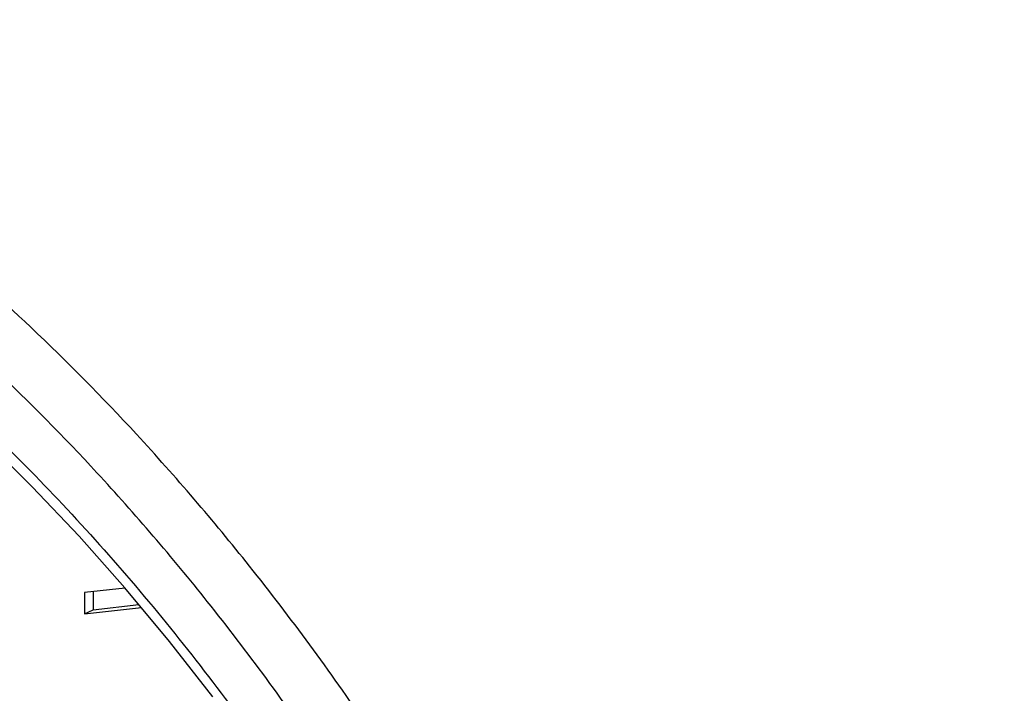
# Model space of a CAD drawing. Units: millimetres. Extents: x -52.2 to 13.6, y -29.5 to 30.5.
# Drawn here: x -31.8 to -19.3, y 0.9 to 9.4 of the extents above; entities that cross this region are included whole.
import ezdxf

# ---------------------------------------------------------------- set-up
doc = ezdxf.new("R2010")
doc.units = ezdxf.units.MM
doc.header["$LTSCALE"] = 16.335
doc.layers.get('0').update_dxf_attribs({"linetype": 'CONTINUOUS'})
doc.layers.add('IGES', color=7, linetype='CONTINUOUS')

msp = doc.modelspace()

# ---------------------------------------------------------------- linework, layer by layer
at = {"color": 7, "linetype": 'CONTINUOUS'}
for p, q in [((-30.447, 2.193), (-30.959, 2.138)), ((-30.959, 2.138), (-30.959, 1.864)), ((-30.853, 2.15), (-30.853, 1.917)), ((-30.959, 1.864), (-30.24, 1.945)), ((-30.959, 1.864), (-30.853, 1.917)), ((-30.853, 1.917), (-30.271, 1.983))]:
    msp.add_line(p, q, dxfattribs=at)
msp.add_lwpolyline([(-29.333, 0.813), (-29.884, 1.517), (-30.45, 2.197), (-31.03, 2.851), (-31.623, 3.478), (-32.227, 4.076)], dxfattribs=at)
at = {"color": 9, "linetype": 'CONTINUOUS'}
for points, knots in [([(-7.289, 8.416), (-8.624, 9.284), (-12.329, 11.619), (-18.457, 15.14), (-24.952, 18.396), (-29.053, 20.193), (-30.709, 20.875)], [0, 0, 0, 0, 0.179836, 0.49449, 0.797786, 1, 1, 1, 1]), ([(-51.412, -2.461), (-51.412, -2.113), (-51.395, -1.395), (-51.307, -0.287), (-51.139, 0.887), (-50.865, 2.128), (-50.451, 3.427), (-49.854, 4.759), (-49.027, 6.076), (-47.927, 7.294), (-46.54, 8.3), (-44.9, 8.986), (-43.076, 9.287), (-41.137, 9.189), (-39.132, 8.704), (-37.096, 7.847), (-35.067, 6.636), (-33.082, 5.096), (-31.178, 3.255), (-29.401, 1.157), (-27.81, -1.121), (-26.457, -3.464), (-25.374, -5.749), (-24.551, -7.878), (-23.955, -9.801), (-23.54, -11.512), (-23.264, -13.028), (-23.094, -14.37), (-23.032, -15.211), (-23.013, -15.607)], [0, 0, 0, 0, 0.020701, 0.04258, 0.065955, 0.091034, 0.117938, 0.146724, 0.177429, 0.20989, 0.243542, 0.2783, 0.314445, 0.35233, 0.392739, 0.436285, 0.482986, 0.532597, 0.585046, 0.639939, 0.695557, 0.74975, 0.800323, 0.845493, 0.885115, 0.919725, 0.949963, 0.976498, 1, 1, 1, 1]), ([(-27.377, -28.701), (-26.875, -28.462), (-25.866, -27.847), (-24.522, -26.567), (-23.381, -24.908), (-22.507, -22.937), (-21.921, -20.711), (-21.629, -18.273), (-21.633, -15.665), (-21.932, -12.938), (-22.522, -10.137), (-23.393, -7.317), (-24.521, -4.555), (-25.85, -1.954), (-27.301, 0.389), (-28.782, 2.407), (-30.219, 4.087), (-31.566, 5.455), (-32.808, 6.561), (-33.944, 7.452), (-34.983, 8.17), (-35.937, 8.753), (-36.555, 9.084), (-36.852, 9.232)], [0, 0, 0, 0, 0.036689, 0.077548, 0.12168, 0.168901, 0.219273, 0.273229, 0.330733, 0.391218, 0.454236, 0.519577, 0.586014, 0.651094, 0.712412, 0.767883, 0.816364, 0.858345, 0.894663, 0.926176, 0.953718, 0.978073, 1, 1, 1, 1]), ([(-36.922, -27.897), (-36.731, -27.988), (-36.24, -28.211), (-35.412, -28.536), (-34.407, -28.849), (-33.308, -29.092), (-32.104, -29.231), (-30.795, -29.22), (-29.389, -28.994), (-27.925, -28.478), (-26.481, -27.603), (-25.157, -26.342), (-24.042, -24.721), (-23.189, -22.797), (-22.616, -20.622), (-22.331, -18.241), (-22.335, -15.693), (-22.627, -13.029), (-23.204, -10.293), (-24.054, -7.538), (-25.156, -4.841), (-26.454, -2.3), (-27.871, -0.012), (-29.318, 1.959), (-30.721, 3.6), (-31.66, 4.553), (-32.111, 4.98)], [0, 0, 0, 0, 0.013355, 0.03418, 0.056292, 0.07996, 0.105413, 0.132879, 0.162674, 0.19523, 0.230586, 0.268847, 0.310174, 0.354394, 0.401565, 0.452092, 0.50594, 0.562581, 0.621595, 0.682783, 0.744996, 0.805937, 0.863354, 0.915295, 0.96069, 1, 1, 1, 1])]:
    msp.add_open_spline(points, degree=3, knots=knots, dxfattribs=at)
at = {"layer": 'IGES', "color": 7, "linetype": 'CONTINUOUS'}
for p, q in [((-30.447, 2.193), (-30.959, 2.138)), ((-30.959, 2.138), (-30.959, 1.864)), ((-30.959, 1.864), (-30.24, 1.945))]:
    msp.add_line(p, q, dxfattribs=at)

doc.saveas('drawing.dxf')
